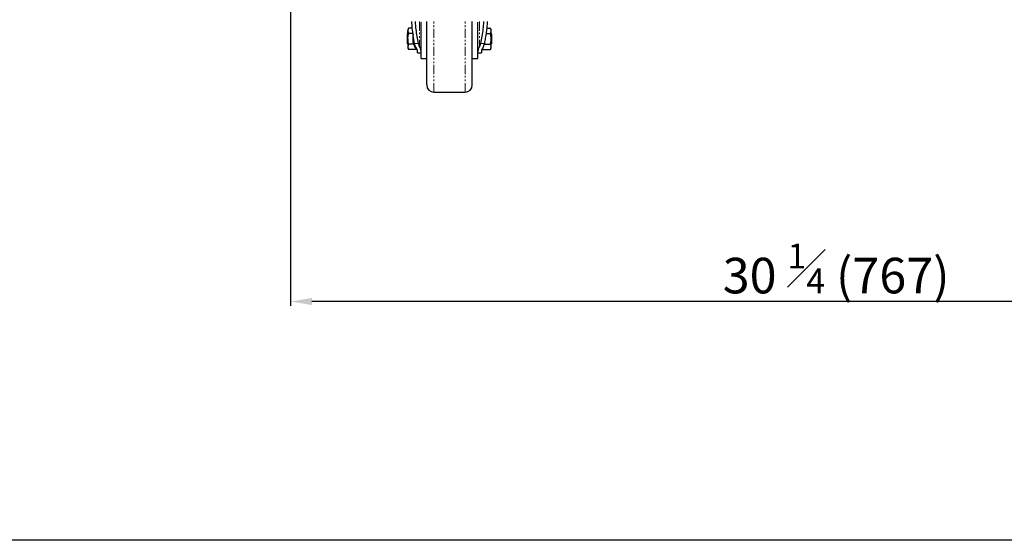
# Model space of a CAD drawing. Units: millimetres. Extents: x 17194 to 32789, y 213 to 3153.
# Drawn here: x 31418 to 32110, y 213 to 579 of the extents above; entities that cross this region are included whole.
import ezdxf

# ---------------------------------------------------------------- set-up
doc = ezdxf.new("R2010")
doc.units = ezdxf.units.MM
doc.linetypes.add('PHANTOM', pattern=[12.7, 6.35, -1.27, 1.27, -1.27, 1.27, -1.27])
doc.styles.get("Standard").update_dxf_attribs({"font": 'arial.ttf'})
doc.dimstyles.new('ISO-25$0', dxfattribs={"dimtxt": 25, "dimasz": 2.5, "dimexe": 1.25, "dimexo": 0.625, "dimtad": 1, "dimdsep": 46, "dimtxsty": 'Standard', "dimcen": 2.5, "dimadec": 0, "dimazin": 0, "dimtfac": 1, "dimtmove": 0, "dimatfit": 3, "dimfxl": 0, "dimarcsym": 0})

# ---------------------------------------------------------------- blocks, each defined once
blk = doc.blocks.new('*D176')
at = {"color": 0, "linetype": 'ByBlock', "lineweight": -2, "transparency": 16777216}
for p, q in [((31608.05, 592.23), (31608.05, 377.56)), ((32375.05, 592.23), (32375.05, 377.56))]:
    blk.add_line(p, q, dxfattribs=at)
at = {"lineweight": -2, "transparency": 16777216}
blk.add_line((32360.05, 380.56), (31623.05, 380.56), dxfattribs=at)
at = {"transparency": 16777216}
for points in [[(31623.05, 383.06), (31623.05, 378.06), (31608.05, 380.56)], [(32360.05, 383.06), (32360.05, 378.06), (32375.05, 380.56)]]:
    blk.add_solid(points, dxfattribs=at)
at = {"layer": 'Defpoints', "color": 0, "transparency": 16777216}
for p in [(31608.05, 595.23), (32375.05, 595.23), (31608.05, 380.56)]:
    blk.add_point(p, dxfattribs=at)
at = {"color": 0, "transparency": 16777216, "insert": (31991.55, 403.77), "char_height": 25, "attachment_point": 5}
blk.add_mtext('30 {\\H0.7x;\\S1#4;} (767)', dxfattribs=at)

msp = doc.modelspace()

# ---------------------------------------------------------------- linework, layer by layer
at = {"color": 7, "linetype": 'PHANTOM', "lineweight": 18}
for p, q in [((31698.7, 577.23), (31698.7, 559.86)), ((31708.75, 527.73), (31708.75, 577.23)), ((31730.75, 527.73), (31730.75, 577.23)), ((31740.81, 577.23), (31740.81, 559.86)), ((31695.26, 561.98), (31698.04, 561.98)), ((31741.47, 561.98), (31744.25, 561.98))]:
    msp.add_line(p, q, dxfattribs=at)
at = {"color": 7, "linetype": 'Continuous', "lineweight": 25}
for p, q in [((31699.75, 551.23), (31699.75, 576.96)), ((31703.75, 532.73), (31703.75, 577.23)), ((31735.75, 532.73), (31735.75, 577.23)), ((31739.75, 551.23), (31739.75, 576.96)), ((31690.45, 568.93), (31690.25, 568.73)), ((31690.25, 561.73), (31690.25, 568.73)), ((31691.03, 572.73), (31690.45, 571.73)), ((31691.03, 572.73), (31690.45, 570.86)), ((31690.45, 571.73), (31690.45, 570.86)), ((31690.45, 565.23), (31690.45, 570.86)), ((31693.6, 572.73), (31691.03, 572.73)), ((31694.18, 568.98), (31691.03, 568.98)), ((31694.26, 568.13), (31694.25, 567.8)), ((31694.25, 565.23), (31694.25, 567.8)), ((31745.38, 568.98), (31748.47, 568.98)), ((31745.9, 572.73), (31748.47, 572.73)), ((31749.05, 571.73), (31748.47, 572.73)), ((31748.47, 568.98), (31749.05, 570.86)), ((31749.05, 570.86), (31749.05, 571.73)), ((31749.05, 565.23), (31749.05, 570.86)), ((31749.25, 568.73), (31749.05, 568.93)), ((31749.25, 568.73), (31749.25, 565.23)), ((31690.25, 561.73), (31690.45, 561.53)), ((31690.45, 565.23), (31690.45, 559.6)), ((31691.03, 561.48), (31690.45, 559.6)), ((31694.4, 561.48), (31691.03, 561.48)), ((31694.25, 562.66), (31694.25, 565.23)), ((31698.7, 559.86), (31698.04, 561.98)), ((31741.47, 561.98), (31740.81, 559.86)), ((31744.13, 561.48), (31748.47, 561.48)), ((31749.05, 559.6), (31749.05, 565.23)), ((31749.05, 561.53), (31749.25, 561.73)), ((31749.25, 565.23), (31749.25, 561.73)), ((31690.45, 559.6), (31690.45, 558.73)), ((31690.45, 558.73), (31691.03, 557.72)), ((31696.65, 557.72), (31691.03, 557.72)), ((31696.65, 557.72), (31696.65, 558.17)), ((31697.25, 555.23), (31697.25, 556.5)), ((31697.25, 555.23), (31699.75, 555.23)), ((31739.75, 555.23), (31742.25, 555.23)), ((31742.25, 556.5), (31742.25, 555.23)), ((31742.85, 558.13), (31742.85, 557.72)), ((31742.85, 557.72), (31748.47, 557.72)), ((31748.47, 557.72), (31749.05, 559.6)), ((31748.47, 557.72), (31749.05, 558.73)), ((31749.05, 558.73), (31749.05, 559.6)), ((31699.75, 551.23), (31703.75, 551.23)), ((31735.75, 551.23), (31739.75, 551.23)), ((31708.75, 527.73), (31730.75, 527.73))]:
    msp.add_line(p, q, dxfattribs=at)
msp.add_lwpolyline([(28673.29, 3152.99), (32789.03, 3152.99), (32789.03, 212.73), (28673.29, 212.73)], close=True)
for centre, start, end in [((31699.25, 562.66), 180, 234.96271), ((31708.75, 532.73), 180, 270), ((31730.75, 532.73), 270, 0)]:
    msp.add_arc(centre, 5, start, end, dxfattribs=at)
for points, knots in [([(31695.26, 561.98), (31694.61, 565.56), (31693.68, 570.66), (31693.36, 575.72), (31693.27, 577.23)], [0, 0, 0, 0, 0.700777, 1, 1, 1, 1]), ([(31698.04, 561.98), (31697.37, 565.25), (31696.33, 570.34), (31695.94, 575.42), (31695.79, 577.23)], [0, 0, 0, 0, 0.642387, 1, 1, 1, 1]), ([(31743.73, 577.23), (31743.6, 575.49), (31743.21, 570.41), (31742.16, 565.32), (31741.47, 561.98)], [0, 0, 0, 0, 0.342884, 1, 1, 1, 1]), ([(31746.3, 577.23), (31746.2, 575.9), (31745.91, 572.04), (31745.17, 566.94), (31744.47, 563.18), (31744.25, 561.98)], [0, 0, 0, 0, 0.262869, 0.762801, 1, 1, 1, 1]), ([(31690.45, 570.86), (31690.45, 570.81), (31690.46, 570.18), (31690.76, 569.56), (31691.03, 568.98)], [0, 0, 0, 0, 0.0702148, 1, 1, 1, 1]), ([(31690.45, 565.23), (31690.46, 565.57), (31690.49, 566.84), (31690.81, 568.08), (31691.03, 568.98)], [0, 0, 0, 0, 0.268634, 1, 1, 1, 1]), ([(31749.05, 570.86), (31749.05, 570.9), (31749.05, 571.54), (31748.75, 572.16), (31748.47, 572.73)], [0, 0, 0, 0, 0.070215, 1, 1, 1, 1]), ([(31749.05, 565.23), (31749.05, 565.57), (31749.01, 566.84), (31748.7, 568.08), (31748.47, 568.98)], [0, 0, 0, 0, 0.268634, 1, 1, 1, 1]), ([(31691.03, 561.48), (31690.95, 561.79), (31690.61, 563.01), (31690.52, 564.29), (31690.45, 565.23)], [0, 0, 0, 0, 0.257551, 1, 1, 1, 1]), ([(31696.55, 558.36), (31696.15, 559.19), (31695.61, 560.27), (31695.33, 561.64), (31695.26, 561.98)], [0, 0, 0, 0, 0.757815, 1, 1, 1, 1]), ([(31744.25, 561.98), (31744.22, 561.84), (31743.99, 560.69), (31743.57, 559.43), (31743.05, 558.52), (31742.96, 558.36)], [0, 0, 0, 0, 0.096807, 0.840896, 1, 1, 1, 1]), ([(31748.47, 561.48), (31748.56, 561.79), (31748.9, 563.01), (31748.99, 564.29), (31749.05, 565.23)], [0, 0, 0, 0, 0.257551, 1, 1, 1, 1]), ([(31749.05, 559.6), (31749.05, 559.64), (31749.05, 560.28), (31748.75, 560.9), (31748.47, 561.48)], [0, 0, 0, 0, 0.070215, 1, 1, 1, 1]), ([(31690.45, 559.6), (31690.45, 559.56), (31690.46, 558.92), (31690.76, 558.3), (31691.03, 557.72)], [0, 0, 0, 0, 0.0702148, 1, 1, 1, 1]), ([(31697.25, 556.5), (31697.19, 556.87), (31697.09, 557.43), (31696.69, 558.13), (31696.55, 558.36)], [0, 0, 0, 0, 0.660425, 1, 1, 1, 1]), ([(31699.75, 556.5), (31699.67, 557.02), (31699.52, 557.95), (31698.95, 559.27), (31698.7, 559.86)], [0, 0, 0, 0, 0.555161, 1, 1, 1, 1]), ([(31740.81, 559.86), (31740.61, 559.39), (31740.21, 558.44), (31739.83, 557.31), (31739.78, 556.74), (31739.75, 556.5)], [0, 0, 0, 0, 0.357062, 0.726567, 1, 1, 1, 1]), ([(31742.96, 558.36), (31742.67, 557.83), (31742.3, 557.14), (31742.26, 556.62), (31742.25, 556.5)], [0, 0, 0, 0, 0.778719, 1, 1, 1, 1])]:
    msp.add_open_spline(points, degree=3, knots=knots, dxfattribs=at)

# ---------------------------------------------------------------- dimensions: what is measured, and where the dimension line sits
at = {"color": 0}
dim = msp.add_linear_dim(base=(31608.05, 380.56), p1=(32375.05, 595.23), p2=(31608.05, 595.23), text='30 {\\H0.7x;\\S1#4;} (<>)', dimstyle='ISO-25$0', override={"dimasz": 15, "dimexe": 3, "dimexo": 3, "dimgap": 2, "dimdec": 1, "dimclrd": 256, "dimtdec": 1, "dimfxl": 0.18, "dimarcsym": 1}, dxfattribs=at)
dim.commit()
dim.dimension.update_dxf_attribs({"geometry": '*D176', "text_midpoint": (31991.55, 403.77)})

doc.saveas('drawing.dxf')
